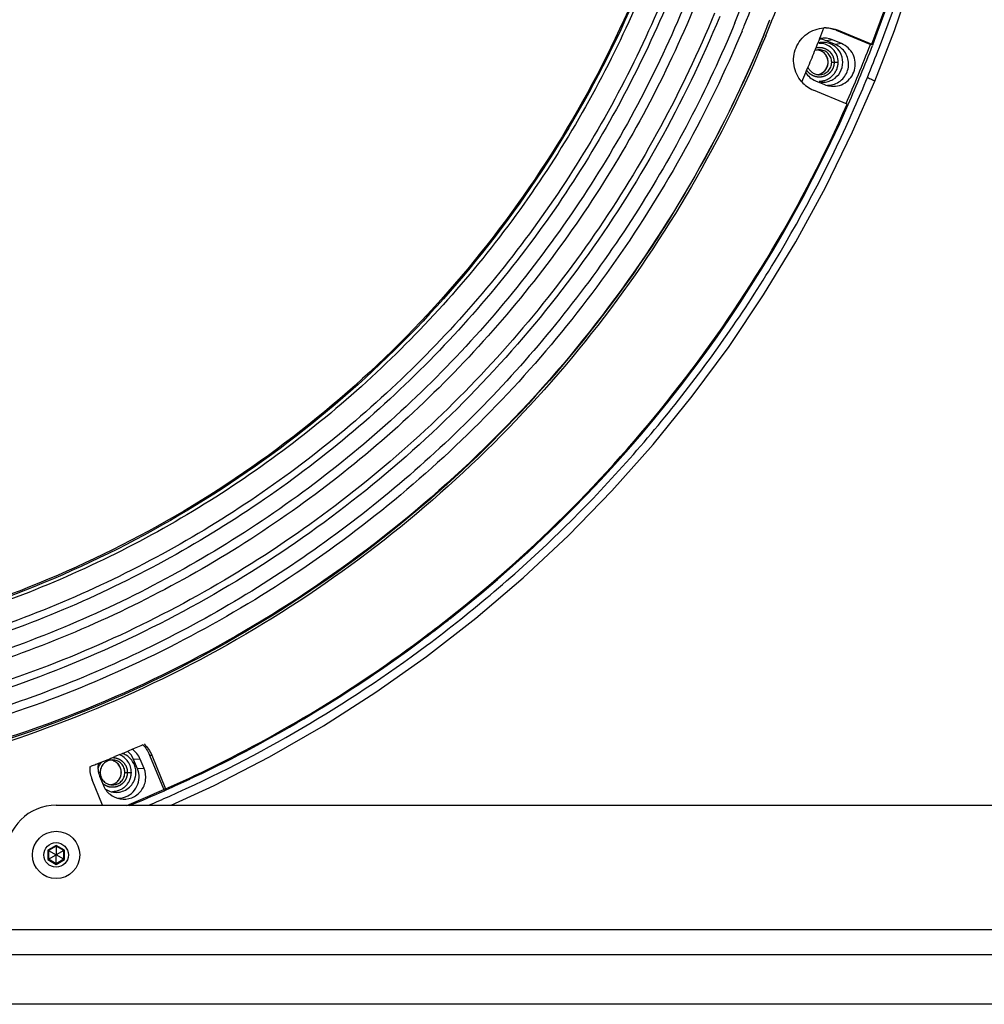
# Model space of a CAD drawing. Units: millimetres. Extents: x 33116 to 39947, y 20099 to 24929.
# Drawn here: x 35383 to 35576, y 21596 to 21794 of the extents above; entities that cross this region are included whole.
import ezdxf

# ---------------------------------------------------------------- set-up
doc = ezdxf.new("R2010")
doc.units = ezdxf.units.MM
doc.header["$LTSCALE"] = 20
doc.layers.get('0').update_dxf_attribs({"linetype": 'CONTINUOUS'})

msp = doc.modelspace()

# ---------------------------------------------------------------- linework, layer by layer
at = {"color": 7, "linetype": 'Continuous'}
for p, q in [((35532.186, 21790.955), (35533.36, 21793.856)), ((35546.626, 21791.728), (35553.39, 21788.911)), ((35547.044, 21791.728), (35553.808, 21788.911)), ((35532.113, 21790.772), (35532.19, 21790.958)), ((35546.5, 21788.866), (35544.662, 21789.631)), ((35547.722, 21789.043), (35545.885, 21789.809)), ((35547.722, 21789.043), (35546.5, 21788.866)), ((35553.39, 21788.911), (35553.808, 21788.911)), ((35554.003, 21788.835), (35553.949, 21788.695)), ((35542.504, 21781.601), (35544.341, 21780.836)), ((35548.86, 21776.9), (35542.097, 21779.717)), ((35468.667, 21673.479), (35469.001, 21673.742)), ((35469.109, 21673.559), (35468.772, 21673.295)), ((35463.148, 21669.259), (35463.414, 21669.457)), ((35463.55, 21669.296), (35463.286, 21669.099)), ((35402.428, 21646.099), (35401.912, 21645.884)), ((35402.93, 21646.309), (35402.428, 21646.099)), ((35407.77, 21643.512), (35407.009, 21645.359)), ((35408.882, 21646.189), (35411.684, 21639.388)), ((35409.3, 21646.189), (35412.102, 21639.388)), ((35406.444, 21643.438), (35405.683, 21645.286)), ((35407.77, 21643.512), (35406.444, 21643.438)), ((35398.846, 21641.96), (35399.607, 21640.112)), ((35416.872, 21641.568), (35417.047, 21641.651)), ((35417.128, 21641.456), (35416.946, 21641.371)), ((35417.047, 21641.651), (35417.261, 21641.751)), ((35417.342, 21641.557), (35417.128, 21641.456)), ((35417.261, 21641.751), (35417.562, 21641.893)), ((35417.644, 21641.699), (35417.342, 21641.557)), ((35417.562, 21641.893), (35417.775, 21641.994)), ((35417.857, 21641.8), (35417.644, 21641.699)), ((35399.444, 21636.146), (35397.356, 21641.215)), ((35411.684, 21639.388), (35412.102, 21639.388)), ((35411.903, 21639.332), (35411.742, 21639.26)), ((35412.189, 21639.197), (35411.841, 21639.042)), ((35390.126, 21636.146), (36080.126, 21636.146)), ((35390.126, 21627.924), (35388.586, 21627.035)), ((35390.126, 21628.056), (35390.126, 21627.924)), ((35391.666, 21627.035), (35390.126, 21627.924)), ((35390.126, 21627.924), (35390.126, 21626.175)), ((35388.472, 21627.101), (35388.586, 21627.035)), ((35388.586, 21627.035), (35390.101, 21626.16)), ((35388.586, 21627.035), (35388.586, 21625.257)), ((35388.586, 21625.257), (35390.101, 21626.132)), ((35390.126, 21626.175), (35390.101, 21626.16)), ((35390.101, 21626.16), (35390.101, 21626.132)), ((35390.101, 21626.132), (35390.126, 21626.117)), ((35390.151, 21626.16), (35390.126, 21626.175)), ((35390.126, 21626.117), (35390.151, 21626.132)), ((35390.126, 21624.368), (35390.126, 21626.117)), ((35391.666, 21627.035), (35390.151, 21626.16)), ((35390.151, 21626.132), (35390.151, 21626.16)), ((35391.666, 21625.257), (35390.151, 21626.132)), ((35391.78, 21627.101), (35391.666, 21627.035)), ((35391.666, 21625.257), (35391.666, 21627.035)), ((35388.472, 21625.191), (35388.586, 21625.257)), ((35390.126, 21624.368), (35388.586, 21625.257)), ((35391.666, 21625.257), (35390.126, 21624.368)), ((35390.126, 21624.236), (35390.126, 21624.368)), ((35391.78, 21625.191), (35391.666, 21625.257)), ((34985.126, 21611.146), (36485.126, 21611.146)), ((36475.126, 21596.146), (34995.126, 21596.146))]:
    msp.add_line(p, q, dxfattribs=at)
at = {"color": 9, "linetype": 'Continuous'}
for p, q in [((35533.693, 21793.519), (35533.763, 21793.696)), ((35546.626, 21791.728), (35547.044, 21791.728)), ((35532.186, 21790.955), (35532.083, 21790.704)), ((35532.509, 21790.593), (35532.595, 21790.802)), ((35545.885, 21789.809), (35544.662, 21789.631)), ((35545.75, 21785.309), (35547.043, 21785.309)), ((35407.009, 21645.359), (35405.683, 21645.286)), ((35408.882, 21646.189), (35409.3, 21646.189)), ((35398.953, 21642.704), (35398.624, 21642.704)), ((35403.926, 21642.704), (35405.219, 21642.704)), ((35390.126, 21628.056), (35388.472, 21627.101)), ((35391.78, 21627.101), (35390.126, 21628.056)), ((35388.472, 21627.101), (35388.472, 21625.191)), ((35391.78, 21625.191), (35391.78, 21627.101)), ((35388.472, 21625.191), (35390.126, 21624.236)), ((35390.126, 21624.236), (35391.78, 21625.191)), ((34985.126, 21606.146), (36485.126, 21606.146))]:
    msp.add_line(p, q, dxfattribs=at)
at = {"color": 7, "linetype": 'Continuous'}
for points in [[(35554.394, 21781.504), (35558.345, 21791.658), (35562.319, 21803.318), (35565.769, 21815.157), (35568.689, 21827.153), (35571.069, 21839.281), (35572.904, 21851.514), (35574.187, 21863.827), (35574.326, 21866.193)], [(35413.229, 21636.146), (35421.843, 21640.107), (35432.935, 21645.839), (35443.752, 21652.076), (35454.272, 21658.803), (35464.471, 21666.005), (35474.328, 21673.666), (35483.822, 21681.77), (35492.932, 21690.297), (35501.64, 21699.229), (35509.928, 21708.546), (35517.778, 21718.227), (35525.175, 21728.25), (35532.103, 21738.595), (35538.551, 21749.235), (35544.505, 21760.147), (35549.952, 21771.31), (35554.394, 21781.504)]]:
    msp.add_lwpolyline(points, dxfattribs=at)
for radius in [4.75, 2.464]:
    msp.add_circle((35390.126, 21626.146), radius, dxfattribs=at)
for centre, radius, start, end in [((35300.718, 21886.118), 271.116, 338.98909, 355.95416), ((35300.739, 21886.113), 271.304, 338.98848, 355.93747), ((35301.122, 21885.928), 249.823, 337.65707, 338.33016), ((35300.789, 21886.003), 260.854, 338.43302, 338.92337), ((35544.571, 21785.786), 6.437, 92.02272, 93.51321), ((35544.571, 21785.796), 6.427, 89.97737, 92.02286), ((35544.14, 21785.741), 6.482, 67.45043, 85.40633), ((35300.98, 21885.927), 260.65, 337.61114, 338.43307), ((35543.264, 21785.336), 2.473, 89.99883, 111.07327), ((35543.999, 21785.328), 3.981, 90.05495, 105.08962), ((35543.263, 21785.343), 3.765, 53.15569, 89.9852), ((35543.994, 21785.359), 3.95, 82.47547, 89.98516), ((35543.99, 21785.324), 3.986, 74.90403, 82.47791), ((35543.247, 21785.321), 3.793, 43.17955, 53.16675), ((35543.231, 21785.31), 3.811, 359.97701, 43.13727), ((35301.089, 21885.818), 270.412, 337.61141, 338.9885), ((35301.514, 21885.814), 270.473, 337.61139, 338.95672), ((35301.021, 21885.911), 260.605, 336.79839, 337.611), ((35543.97, 21785.305), 4.003, 300.16008, 0.06219), ((35300.901, 21885.962), 260.735, 336.35989, 336.79842), ((35544.207, 21785.684), 4.424, 213.45749, 247.3634), ((35543.993, 21785.269), 3.961, 292.6345, 300.13148), ((35301.167, 21885.789), 270.328, 336.26915, 337.61079), ((35301.577, 21885.792), 270.406, 336.23361, 337.61077), ((35544.585, 21785.686), 6.467, 221.38149, 247.37028), ((35543.996, 21785.259), 3.95, 262.47547, 269.98516), ((35543.991, 21785.29), 3.981, 270.05495, 285.08962), ((35546.069, 21784.906), 4.421, 247.00242, 260.58431), ((35544.913, 21784.891), 4.215, 269.67287, 284.83667), ((35543.999, 21785.262), 3.952, 285.09357, 292.603), ((35302.036, 21885.486), 269.863, 308.25059, 336.25382), ((35302.759, 21884.704), 268.591, 306.73673, 308.1482), ((35302.858, 21884.571), 268.636, 306.73951, 308.14241), ((35303.067, 21884.273), 268.062, 295.33551, 306.66817), ((35303.006, 21884.374), 268.389, 295.33606, 306.66908), ((35302.953, 21883.853), 257.725, 293.29949, 293.92875), ((35302.919, 21883.931), 257.811, 292.20472, 292.58011), ((35302.933, 21883.9), 257.776, 292.82528, 293.2995), ((35402.17, 21642.742), 3.961, 59.88505, 72.61805), ((35403.398, 21643.702), 6.534, 178.47587, 202.37865), ((35302.923, 21883.923), 257.802, 291.37338, 291.55273), ((35302.92, 21883.93), 257.81, 291.55273, 291.79001), ((35302.918, 21883.936), 257.815, 291.79001, 292.20472), ((35402.135, 21642.705), 4.014, 22.40238, 37.37087), ((35402.131, 21642.708), 4.017, 15.03746, 22.33193), ((35402.101, 21642.698), 4.048, 0.07658, 15.06234), ((35402.101, 21642.709), 4.048, 344.93766, 359.92342), ((35303.35, 21883.682), 267.407, 293.9971, 295.12075), ((35303.156, 21884.113), 268.09, 293.99785, 295.11574), ((35402.182, 21642.686), 3.984, 236.9602, 254.82545), ((35402.175, 21642.684), 3.981, 254.91038, 269.94505), ((35402.549, 21641.757), 4.226, 268.19089, 285.05001), ((35302.803, 21883.966), 267.859, 292.26775, 293.99771), ((35303.223, 21883.961), 267.924, 292.30471, 293.91662), ((35390.126, 21626.146), 10, 90, 180)]:
    msp.add_arc(centre, radius, start, end, dxfattribs=at)
at = {"color": 9, "linetype": 'Continuous'}
for centre, radius, start, end in [((35300.572, 21886.141), 272.895, 338.99497, 355.85954), ((35300.647, 21886.096), 250.761, 338.37831, 343.21845), ((35301.839, 21885.893), 244.821, 337.34138, 337.61105), ((35301.083, 21885.928), 250.294, 337.66274, 338.33359), ((35303.58, 21885.059), 269.698, 337.59149, 338.98064), ((35542.552, 21785.285), 2.476, 278.29883, 280.30083), ((35542.552, 21785.284), 2.475, 280.30065, 283.39843), ((35303.697, 21884.804), 269.493, 336.24456, 337.63206), ((35303.078, 21884.243), 269.668, 294.00481, 306.74868), ((35400.728, 21642.68), 2.476, 278.29883, 280.30083), ((35400.728, 21642.679), 2.475, 280.30065, 283.39843), ((35303.198, 21884.005), 269.402, 293.05785, 294.00221)]:
    msp.add_arc(centre, radius, start, end, dxfattribs=at)
for points, knots in [([(35528.205, 21792.643), (35533.076, 21804.466), (35540.978, 21828.926), (35546.96, 21866.983), (35546.944, 21905.521), (35540.926, 21943.58), (35529.055, 21980.222), (35511.624, 22014.545), (35489.062, 22045.7), (35461.924, 22072.92), (35430.881, 22095.531), (35396.697, 22112.975), (35360.218, 22124.82), (35322.342, 22130.775), (35284.007, 22130.691), (35246.155, 22124.569), (35209.734, 22112.568), (35186.988, 22100.833), (35176.161, 22094.12)], [0, 0, 0, 0, 0.0626455, 0.1253149, 0.1879929, 0.2506624, 0.3133075, 0.3759146, 0.4384738, 0.5009798, 0.5634328, 0.6258379, 0.688205, 0.7505478, 0.8128824, 0.8752257, 0.9375937, 1, 1, 1, 1]), ([(35526.342, 21793.254), (35530.617, 21803.631), (35537.741, 21825.012), (35543.899, 21858.23), (35545.426, 21891.991), (35542.29, 21925.638), (35534.551, 21958.525), (35522.359, 21990.018), (35505.947, 22019.512), (35485.632, 22046.438), (35461.805, 22070.277), (35434.923, 22090.569), (35405.506, 22106.924), (35374.118, 22119.027), (35341.367, 22126.642), (35307.88, 22129.624), (35274.311, 22127.917), (35252.292, 22123.669), (35241.498, 22120.794)], [0, 0, 0, 0, 0.0626292, 0.1252806, 0.1879432, 0.2506036, 0.3132488, 0.375867, 0.4384487, 0.5009868, 0.5634778, 0.6259218, 0.6883224, 0.7506866, 0.8130241, 0.8753468, 0.9376677, 1, 1, 1, 1]), ([(35518.328, 21796.756), (35515.42, 21789.698), (35508.912, 21775.86), (35497.175, 21756.169), (35483.571, 21737.726), (35463.151, 21715.067), (35433.62, 21690.684), (35399.902, 21672.566), (35371.251, 21662.26), (35341.745, 21654.825), (35303.699, 21651.052), (35258.084, 21655.573), (35214.215, 21668.955), (35173.79, 21690.688), (35138.365, 21719.924), (35114.129, 21749.631), (35098.497, 21775.862), (35085.487, 21803.517), (35074.388, 21840.29), (35070.651, 21878.528), (35072.145, 21909.076), (35075.495, 21931.788), (35081.042, 21954.057), (35086.173, 21968.475), (35089.081, 21975.536)], [0, 0, 0, 0, 0.0313283, 0.0626421, 0.0939408, 0.1252228, 0.1876613, 0.2500379, 0.281245, 0.3124428, 0.3747463, 0.4370497, 0.4993789, 0.5617554, 0.6241939, 0.6866993, 0.7180134, 0.7493415, 0.811956, 0.874596, 0.9059549, 0.9373108, 0.9686598, 1, 1, 1, 1]), ([(35516.465, 21797.367), (35513.577, 21790.358), (35507.113, 21776.614), (35495.456, 21757.057), (35481.946, 21738.741), (35461.665, 21716.237), (35432.336, 21692.02), (35398.848, 21674.025), (35370.393, 21663.79), (35341.088, 21656.406), (35303.303, 21652.659), (35257.999, 21657.149), (35214.43, 21670.44), (35174.282, 21692.024), (35139.099, 21721.06), (35115.028, 21750.564), (35099.504, 21776.616), (35086.582, 21804.082), (35075.559, 21840.604), (35071.847, 21878.58), (35073.331, 21908.919), (35076.659, 21931.476), (35082.168, 21953.593), (35087.263, 21967.912), (35090.152, 21974.925)], [0, 0, 0, 0, 0.0313283, 0.0626421, 0.0939408, 0.1252228, 0.1876613, 0.2500379, 0.281245, 0.3124428, 0.3747463, 0.4370497, 0.4993789, 0.5617554, 0.6241939, 0.6866993, 0.7180134, 0.7493415, 0.811956, 0.874596, 0.9059549, 0.9373108, 0.9686598, 1, 1, 1, 1]), ([(35513.416, 21798.637), (35510.57, 21791.727), (35504.199, 21778.181), (35492.708, 21758.904), (35479.391, 21740.849), (35459.4, 21718.667), (35430.491, 21694.796), (35397.482, 21677.059), (35369.434, 21666.97), (35340.548, 21659.691), (35303.303, 21655.998), (35258.647, 21660.424), (35215.702, 21673.525), (35176.127, 21694.8), (35141.447, 21723.421), (35117.721, 21752.503), (35102.418, 21778.182), (35089.681, 21805.256), (35078.816, 21841.255), (35075.157, 21878.688), (35076.62, 21908.593), (35079.9, 21930.828), (35085.33, 21952.628), (35090.353, 21966.743), (35093.2, 21973.655)], [0, 0, 0, 0, 0.0313283, 0.0626421, 0.0939408, 0.1252228, 0.1876613, 0.2500379, 0.281245, 0.3124428, 0.3747463, 0.4370497, 0.4993789, 0.5617554, 0.6241939, 0.6866993, 0.7180134, 0.7493415, 0.811956, 0.874596, 0.9059549, 0.9373108, 0.9686598, 1, 1, 1, 1]), ([(35512.346, 21799.248), (35509.519, 21792.387), (35503.192, 21778.934), (35491.782, 21759.792), (35478.558, 21741.863), (35458.707, 21719.836), (35429.999, 21696.132), (35397.22, 21678.519), (35369.368, 21668.501), (35340.684, 21661.272), (35303.7, 21657.605), (35259.355, 21662), (35216.709, 21675.009), (35177.411, 21696.136), (35142.973, 21724.557), (35119.413, 21753.436), (35104.217, 21778.936), (35091.569, 21805.82), (35080.78, 21841.568), (35077.147, 21878.74), (35078.599, 21908.437), (35081.856, 21930.516), (35087.248, 21952.164), (35092.236, 21966.18), (35095.063, 21973.044)], [0, 0, 0, 0, 0.0313283, 0.0626421, 0.0939408, 0.1252228, 0.1876613, 0.2500379, 0.281245, 0.3124428, 0.3747463, 0.4370497, 0.4993789, 0.5617554, 0.6241939, 0.6866993, 0.7180134, 0.7493415, 0.811956, 0.874596, 0.9059549, 0.9373108, 0.9686598, 1, 1, 1, 1]), ([(35508.275, 21800.924), (35502.739, 21787.485), (35492.419, 21768.068), (35475.139, 21744.647), (35455.669, 21723.041), (35427.516, 21699.796), (35395.369, 21682.522), (35368.054, 21672.697), (35339.923, 21665.609), (35303.652, 21662.011), (35260.162, 21666.322), (35218.339, 21679.08), (35179.798, 21699.8), (35146.025, 21727.673), (35122.919, 21755.995), (35108.016, 21781.003), (35095.612, 21807.369), (35085.031, 21842.429), (35081.467, 21878.882), (35082.893, 21908.009), (35087.142, 21936.845), (35093.498, 21957.92), (35099.038, 21971.368)], [0, 0, 0, 0, 0.0625765, 0.0938799, 0.1251666, 0.1876144, 0.2500003, 0.2812122, 0.3124147, 0.3747274, 0.4370402, 0.4993787, 0.5617646, 0.6242124, 0.6867272, 0.718046, 0.7493788, 0.8120026, 0.874652, 0.9060157, 0.9373762, 1, 1, 1, 1]), ([(35522.223, 21795.134), (35515.817, 21779.584), (35499.66, 21749.764), (35466.604, 21711.243), (35426.185, 21680.587), (35380.237, 21659.211), (35330.833, 21648.075), (35280.197, 21647.688), (35230.644, 21658.053), (35199.773, 21671.849), (35185.283, 21680.276)], [0, 0, 0, 0, 0.1253462, 0.2505571, 0.3756229, 0.5005604, 0.6254095, 0.7502256, 0.8750704, 1, 1, 1, 1]), ([(35523.294, 21794.523), (35519.707, 21785.816), (35511.502, 21768.812), (35496.293, 21744.951), (35478.389, 21723.055), (35458.043, 21703.436), (35435.538, 21686.365), (35411.187, 21672.08), (35385.334, 21660.784), (35367.322, 21655.346), (35358.198, 21653.172)], [0, 0, 0, 0, 0.1252609, 0.2504498, 0.3755636, 0.5005964, 0.6255492, 0.7504272, 0.8752398, 1, 1, 1, 1]), ([(35526.342, 21793.254), (35520.82, 21779.849), (35507.349, 21753.98), (35480.59, 21719.462), (35448.118, 21690.293), (35410.985, 21667.429), (35370.385, 21651.602), (35327.621, 21643.325), (35284.088, 21642.862), (35255.449, 21647.782), (35241.498, 21651.498)], [0, 0, 0, 0, 0.1253403, 0.250569, 0.3756751, 0.5006635, 0.625554, 0.7503792, 0.8751799, 1, 1, 1, 1]), ([(35532.509, 21790.593), (35528.234, 21780.214), (35518.275, 21760.012), (35499.419, 21732.021), (35476.981, 21706.832), (35451.374, 21684.913), (35423.062, 21666.661), (35392.562, 21652.411), (35360.431, 21642.421), (35327.254, 21636.876), (35293.636, 21635.874), (35260.19, 21639.437), (35227.527, 21647.497), (35196.242, 21659.908), (35166.906, 21676.443), (35140.052, 21696.802), (35116.174, 21720.606), (35102.524, 21738.494), (35096.336, 21747.847)], [0, 0, 0, 0, 0.0626695, 0.1252978, 0.1878816, 0.2504192, 0.3129125, 0.3753666, 0.4377897, 0.5001919, 0.5625852, 0.624982, 0.6873945, 0.7498339, 0.8123092, 0.8748269, 0.9373905, 1, 1, 1, 1]), ([(35532.083, 21790.704), (35527.812, 21780.369), (35517.868, 21760.254), (35499.053, 21732.388), (35476.672, 21707.319), (35451.136, 21685.51), (35422.911, 21667.359), (35392.51, 21653.196), (35360.488, 21643.28), (35327.429, 21637.793), (35293.936, 21636.833), (35260.62, 21640.42), (35228.089, 21648.487), (35196.936, 21660.888), (35167.728, 21677.394), (35140.999, 21697.708), (35117.238, 21721.451), (35103.66, 21739.287), (35097.506, 21748.612)], [0, 0, 0, 0, 0.0626694, 0.1252973, 0.1878808, 0.250418, 0.312911, 0.3753648, 0.4377877, 0.5001898, 0.5625831, 0.62498, 0.6873927, 0.7498323, 0.812308, 0.8748261, 0.9373901, 1, 1, 1, 1]), ([(35527.764, 21791.578), (35521.016, 21775.415), (35503.994, 21744.456), (35469.197, 21704.645), (35426.713, 21673.224), (35378.522, 21651.68), (35326.858, 21641.009), (35274.114, 21641.712), (35222.765, 21653.741), (35190.999, 21668.972), (35176.161, 21678.172)], [0, 0, 0, 0, 0.1253446, 0.2505503, 0.3756092, 0.5005401, 0.6253852, 0.7502026, 0.8750553, 1, 1, 1, 1]), ([(35545.039, 21785.309), (35545.039, 21785.605), (35544.933, 21786.201), (35544.473, 21786.979), (35543.773, 21787.549), (35543.201, 21787.741), (35542.91, 21787.783)], [0, 0, 0, 0, 0.2505718, 0.5008327, 0.7506186, 1, 1, 1, 1]), ([(35543.126, 21782.876), (35543.395, 21782.94), (35543.915, 21783.161), (35544.54, 21783.73), (35544.946, 21784.473), (35545.039, 21785.031), (35545.039, 21785.309)], [0, 0, 0, 0, 0.2494046, 0.499218, 0.7494699, 1, 1, 1, 1]), ([(35552.913, 21782.248), (35553.184, 21782.135), (35553.601, 21781.96), (35554.107, 21781.715), (35554.308, 21781.605), (35554.402, 21781.524), (35554.394, 21781.504)], [0, 0, 0, 0, 0.5260047, 0.8326054, 0.9607242, 1, 1, 1, 1]), ([(35464.423, 21668.166), (35473.729, 21675.115), (35491.471, 21690.237), (35514.942, 21716.146), (35534.907, 21744.874), (35545.669, 21765.59), (35550.357, 21776.243)], [0, 0, 0, 0, 0.2497364, 0.4996498, 0.7497279, 1, 1, 1, 1]), ([(35403.215, 21642.704), (35403.215, 21642.999), (35403.109, 21643.596), (35402.65, 21644.374), (35401.949, 21644.943), (35401.377, 21645.135), (35401.086, 21645.178)], [0, 0, 0, 0, 0.2505718, 0.5008327, 0.7506186, 1, 1, 1, 1]), ([(35401.302, 21640.271), (35401.571, 21640.335), (35402.091, 21640.556), (35402.716, 21641.125), (35403.122, 21641.867), (35403.215, 21642.426), (35403.215, 21642.704)], [0, 0, 0, 0, 0.2494046, 0.499218, 0.7494699, 1, 1, 1, 1])]:
    msp.add_open_spline(points, degree=3, knots=knots, dxfattribs=at)
at = {"color": 7, "linetype": 'Continuous'}
for points, knots in [([(35507.291, 21801.263), (35503.152, 21791.216), (35493.388, 21771.705), (35474.636, 21744.932), (35452.176, 21721.209), (35426.498, 21701.056), (35398.155, 21684.91), (35367.761, 21673.12), (35335.981, 21665.942), (35314.306, 21664.335), (35303.487, 21664.335)], [0, 0, 0, 0, 0.1253092, 0.2505277, 0.3756481, 0.5006683, 0.6255952, 0.750444, 0.8752367, 1, 1, 1, 1]), ([(35507.486, 21801.13), (35503.368, 21791.132), (35493.662, 21771.715), (35475.042, 21745.049), (35452.752, 21721.391), (35427.269, 21701.253), (35399.138, 21685.065), (35368.958, 21673.173), (35337.383, 21665.833), (35315.829, 21664.077), (35305.064, 21663.994)], [0, 0, 0, 0, 0.1253079, 0.2505257, 0.3756462, 0.500667, 0.6255949, 0.7504445, 0.8752375, 1, 1, 1, 1]), ([(35539.733, 21781.411), (35539.334, 21781.863), (35538.661, 21782.885), (35538.112, 21784.632), (35538.063, 21786.464), (35538.519, 21788.239), (35539.443, 21789.82), (35540.766, 21791.083), (35542.383, 21791.929), (35543.578, 21792.174), (35544.177, 21792.21)], [0, 0, 0, 0, 0.1250238, 0.250228, 0.3754893, 0.5007103, 0.6257978, 0.7506991, 0.8754259, 1, 1, 1, 1]), ([(35532.113, 21790.772), (35527.846, 21780.412), (35517.905, 21760.248), (35499.084, 21732.308), (35476.687, 21707.166), (35451.127, 21685.288), (35422.867, 21667.07), (35392.424, 21652.847), (35360.351, 21642.876), (35327.235, 21637.342), (35293.679, 21636.343), (35260.296, 21639.9), (35227.693, 21647.946), (35196.466, 21660.336), (35167.185, 21676.842), (35140.382, 21697.164), (35116.55, 21720.926), (35102.925, 21738.782), (35096.749, 21748.117)], [0, 0, 0, 0, 0.0626695, 0.1252978, 0.1878816, 0.2504192, 0.3129125, 0.3753666, 0.4377896, 0.5001919, 0.5625851, 0.6249819, 0.6873945, 0.7498339, 0.8123092, 0.8748269, 0.9373905, 1, 1, 1, 1]), ([(35545.025, 21785.309), (35545.025, 21785.606), (35544.919, 21786.204), (35544.46, 21786.983), (35543.763, 21787.55), (35543.195, 21787.741), (35542.906, 21787.783)], [0, 0, 0, 0, 0.2522608, 0.5032899, 0.7524437, 1, 1, 1, 1]), ([(35545.75, 21785.309), (35545.75, 21785.634), (35545.621, 21786.291), (35545.068, 21787.122), (35544.242, 21787.679), (35543.587, 21787.809), (35543.264, 21787.809)], [0, 0, 0, 0, 0.2506333, 0.5008975, 0.750635, 1, 1, 1, 1]), ([(35545.345, 21780.544), (35545.873, 21780.456), (35546.971, 21780.476), (35548.49, 21781.096), (35549.691, 21782.219), (35550.412, 21783.698), (35550.562, 21785.339), (35550.12, 21786.925), (35549.144, 21788.248), (35548.218, 21788.841), (35547.722, 21789.043)], [0, 0, 0, 0, 0.1247524, 0.2494334, 0.3743756, 0.4995475, 0.6248511, 0.7501023, 0.8751944, 1, 1, 1, 1]), ([(35545.992, 21780.817), (35546.83, 21781.039), (35548.407, 21782.051), (35549.412, 21784.639), (35548.741, 21787.334), (35547.304, 21788.538), (35546.5, 21788.866)], [0, 0, 0, 0, 0.249517, 0.4998525, 0.7502549, 1, 1, 1, 1]), ([(35540.981, 21784.317), (35541.077, 21784.096), (35541.333, 21783.678), (35541.878, 21783.19), (35542.54, 21782.88), (35543.023, 21782.809), (35543.264, 21782.809)], [0, 0, 0, 0, 0.2505284, 0.500665, 0.7504406, 1, 1, 1, 1]), ([(35542.906, 21782.835), (35543.195, 21782.877), (35543.763, 21783.068), (35544.46, 21783.635), (35544.919, 21784.414), (35545.025, 21785.012), (35545.025, 21785.309)], [0, 0, 0, 0, 0.2475563, 0.4967101, 0.7477392, 1, 1, 1, 1]), ([(35543.264, 21782.809), (35543.587, 21782.809), (35544.242, 21782.939), (35545.068, 21783.496), (35545.621, 21784.327), (35545.75, 21784.984), (35545.75, 21785.309)], [0, 0, 0, 0, 0.249365, 0.4991025, 0.7493667, 1, 1, 1, 1]), ([(35543.264, 21781.509), (35543.511, 21781.509), (35544.006, 21781.558), (35544.719, 21781.776), (35545.377, 21782.129), (35545.953, 21782.605), (35546.426, 21783.184), (35546.778, 21783.846), (35546.994, 21784.563), (35547.043, 21785.061), (35547.043, 21785.309)], [0, 0, 0, 0, 0.1246631, 0.2493776, 0.3741869, 0.4991201, 0.6241868, 0.7493794, 0.8746597, 1, 1, 1, 1]), ([(35469.001, 21673.742), (35477.612, 21680.527), (35494.024, 21695.174), (35515.772, 21719.98), (35534.349, 21747.267), (35544.434, 21766.848), (35548.86, 21776.9)], [0, 0, 0, 0, 0.2497573, 0.499682, 0.7497636, 1, 1, 1, 1]), ([(35405.219, 21642.704), (35405.219, 21643.087), (35405.102, 21643.857), (35404.592, 21644.904), (35403.795, 21645.751), (35403.117, 21646.131), (35402.76, 21646.264)], [0, 0, 0, 0, 0.2504708, 0.5007, 0.7505484, 1, 1, 1, 1]), ([(35401.44, 21645.204), (35401.116, 21645.204), (35400.462, 21645.073), (35399.635, 21644.517), (35399.082, 21643.686), (35398.953, 21643.029), (35398.953, 21642.704)], [0, 0, 0, 0, 0.249365, 0.4991025, 0.7493667, 1, 1, 1, 1]), ([(35403.201, 21642.704), (35403.201, 21643.001), (35403.095, 21643.599), (35402.636, 21644.378), (35401.939, 21644.945), (35401.371, 21645.136), (35401.082, 21645.178)], [0, 0, 0, 0, 0.2522608, 0.5032899, 0.7524437, 1, 1, 1, 1]), ([(35403.926, 21642.704), (35403.926, 21643.029), (35403.797, 21643.686), (35403.244, 21644.517), (35402.418, 21645.073), (35401.763, 21645.204), (35401.44, 21645.204)], [0, 0, 0, 0, 0.2506333, 0.5008975, 0.750635, 1, 1, 1, 1]), ([(35402.97, 21637.4), (35403.737, 21637.27), (35405.375, 21637.433), (35407.338, 21638.897), (35408.295, 21641.155), (35408.073, 21642.791), (35407.77, 21643.512)], [0, 0, 0, 0, 0.2492627, 0.4989917, 0.7493587, 1, 1, 1, 1]), ([(35403.646, 21637.675), (35404.224, 21637.83), (35405.327, 21638.401), (35406.467, 21639.86), (35406.909, 21641.661), (35406.677, 21642.884), (35406.444, 21643.438)], [0, 0, 0, 0, 0.2493453, 0.4992599, 0.7495836, 1, 1, 1, 1]), ([(35398.953, 21642.704), (35398.953, 21642.379), (35399.082, 21641.722), (35399.635, 21640.891), (35400.462, 21640.334), (35401.116, 21640.204), (35401.44, 21640.204)], [0, 0, 0, 0, 0.2506333, 0.5008975, 0.750635, 1, 1, 1, 1]), ([(35401.082, 21640.229), (35401.371, 21640.272), (35401.939, 21640.462), (35402.636, 21641.03), (35403.095, 21641.809), (35403.201, 21642.407), (35403.201, 21642.704)], [0, 0, 0, 0, 0.2475563, 0.4967101, 0.7477392, 1, 1, 1, 1]), ([(35401.44, 21640.204), (35401.763, 21640.204), (35402.418, 21640.334), (35403.244, 21640.891), (35403.797, 21641.722), (35403.926, 21642.379), (35403.926, 21642.704)], [0, 0, 0, 0, 0.249365, 0.4991025, 0.7493667, 1, 1, 1, 1]), ([(35401.44, 21638.904), (35401.687, 21638.904), (35402.182, 21638.953), (35402.895, 21639.171), (35403.553, 21639.524), (35404.129, 21640), (35404.602, 21640.579), (35404.954, 21641.241), (35405.17, 21641.958), (35405.219, 21642.455), (35405.219, 21642.704)], [0, 0, 0, 0, 0.1246631, 0.2493776, 0.3741869, 0.4991201, 0.6241868, 0.7493794, 0.8746597, 1, 1, 1, 1]), ([(35402.171, 21638.704), (35403.022, 21638.704), (35404.775, 21639.289), (35405.789, 21640.833), (35406.01, 21641.657)], [0, 0, 0, 0, 0.4991318, 1, 1, 1, 1]), ([(35399.607, 21640.112), (35399.886, 21639.421), (35400.81, 21638.161), (35402.237, 21637.524), (35402.97, 21637.4)], [0, 0, 0, 0, 0.5007523, 1, 1, 1, 1])]:
    msp.add_open_spline(points, degree=3, knots=knots, dxfattribs=at)
for points in [[(35544.574, 21792.222), (35545.413, 21792.222), (35546.269, 21792.051), (35547.044, 21791.728)], [(35544.662, 21789.631), (35544.227, 21789.813), (35543.754, 21789.921), (35543.283, 21789.948)], [(35545.885, 21789.809), (35545.135, 21790.121), (35544.264, 21790.221), (35543.462, 21790.085)], [(35546.419, 21788.48), (35546.009, 21788.797), (35545.528, 21789.037), (35545.028, 21789.172)], [(35547.442, 21787.306), (35547.184, 21787.757), (35546.83, 21788.163), (35546.419, 21788.48)], [(35547.973, 21785.309), (35547.973, 21785.998), (35547.785, 21786.709), (35547.442, 21787.306)], [(35407.009, 21645.359), (35406.678, 21646.163), (35406.078, 21646.893), (35405.353, 21647.372)], [(35407.489, 21648.29), (35408.081, 21647.693), (35408.562, 21646.966), (35408.882, 21646.189)], [(35407.776, 21648.419), (35408.428, 21647.798), (35408.957, 21647.022), (35409.3, 21646.189)], [(35405.325, 21645.141), (35405.011, 21645.553), (35404.606, 21645.909), (35404.158, 21646.169)], [(35405.683, 21645.286), (35405.415, 21645.935), (35404.97, 21646.533), (35404.423, 21646.974)], [(35398.602, 21644.562), (35398.426, 21643.709), (35398.514, 21642.765), (35398.846, 21641.96)]]:
    msp.add_open_spline(points, degree=3, dxfattribs=at)
at = {"color": 2, "linetype": 'Continuous'}
for points, knots in [([(35542.609, 21788.236), (35542.664, 21788.243), (35542.747, 21788.253), (35542.857, 21788.266), (35542.94, 21788.277), (35543.009, 21788.285), (35543.064, 21788.292), (35543.098, 21788.296), (35543.126, 21788.299), (35543.147, 21788.302), (35543.164, 21788.304), (35543.178, 21788.306), (35543.188, 21788.307), (35543.197, 21788.308), (35543.204, 21788.308), (35543.214, 21788.307), (35543.237, 21788.305), (35543.271, 21788.302), (35543.313, 21788.299), (35543.368, 21788.295), (35543.437, 21788.29), (35543.52, 21788.283), (35543.59, 21788.278), (35543.645, 21788.273), (35543.687, 21788.27), (35543.721, 21788.267), (35543.749, 21788.265), (35543.766, 21788.264), (35543.78, 21788.263), (35543.79, 21788.262), (35543.8, 21788.259), (35543.814, 21788.255), (35543.831, 21788.25), (35543.857, 21788.243), (35543.891, 21788.233), (35543.944, 21788.218), (35544.011, 21788.199), (35544.091, 21788.176), (35544.158, 21788.157), (35544.211, 21788.142), (35544.251, 21788.13), (35544.285, 21788.121), (35544.312, 21788.113), (35544.328, 21788.108), (35544.342, 21788.104), (35544.35, 21788.102), (35544.357, 21788.1), (35544.363, 21788.097), (35544.374, 21788.092), (35544.389, 21788.084), (35544.414, 21788.071), (35544.445, 21788.055), (35544.494, 21788.029), (35544.556, 21787.997), (35544.63, 21787.959), (35544.692, 21787.927), (35544.741, 21787.902), (35544.778, 21787.882), (35544.815, 21787.863), (35544.846, 21787.847), (35544.868, 21787.836), (35544.879, 21787.83), (35544.885, 21787.827), (35544.89, 21787.823), (35544.897, 21787.818), (35544.908, 21787.809), (35544.922, 21787.798), (35544.938, 21787.785), (35544.96, 21787.767), (35544.997, 21787.737), (35545.052, 21787.693), (35545.117, 21787.641), (35545.182, 21787.589), (35545.236, 21787.545), (35545.274, 21787.515), (35545.296, 21787.497), (35545.312, 21787.484), (35545.326, 21787.473), (35545.337, 21787.464), (35545.343, 21787.459), (35545.349, 21787.455), (35545.353, 21787.449), (35545.361, 21787.44), (35545.377, 21787.421), (35545.399, 21787.394), (35545.426, 21787.362), (35545.452, 21787.33), (35545.488, 21787.287), (35545.533, 21787.234), (35545.586, 21787.17), (35545.631, 21787.116), (35545.667, 21787.073), (35545.689, 21787.046), (35545.707, 21787.025), (35545.718, 21787.012), (35545.726, 21787.002), (35545.73, 21786.997), (35545.733, 21786.991), (35545.737, 21786.983), (35545.744, 21786.971), (35545.752, 21786.955), (35545.766, 21786.931), (35545.782, 21786.9), (35545.802, 21786.863), (35545.829, 21786.814), (35545.862, 21786.753), (35545.902, 21786.679), (35545.935, 21786.618), (35545.962, 21786.569), (35545.978, 21786.538), (35545.991, 21786.514), (35546, 21786.499), (35546.006, 21786.486), (35546.012, 21786.477), (35546.015, 21786.467), (35546.019, 21786.454), (35546.024, 21786.437), (35546.032, 21786.411), (35546.043, 21786.377), (35546.055, 21786.337), (35546.071, 21786.284), (35546.092, 21786.217), (35546.116, 21786.137), (35546.137, 21786.07), (35546.153, 21786.017), (35546.166, 21785.977), (35546.176, 21785.943), (35546.183, 21785.922), (35546.186, 21785.912), (35546.188, 21785.905), (35546.188, 21785.896), (35546.19, 21785.886), (35546.191, 21785.872), (35546.193, 21785.854), (35546.195, 21785.833), (35546.198, 21785.805), (35546.201, 21785.77), (35546.207, 21785.715), (35546.214, 21785.645), (35546.222, 21785.561), (35546.233, 21785.449), (35546.242, 21785.365), (35546.247, 21785.309)], [0, 0, 0, 0, 0.03125, 0.046875, 0.0625, 0.078125, 0.0859375, 0.09375, 0.0976562, 0.1015625, 0.1054688, 0.1074219, 0.109375, 0.1113281, 0.1123047, 0.1132812, 0.1171875, 0.125, 0.1328125, 0.140625, 0.15625, 0.171875, 0.1875, 0.1953125, 0.203125, 0.2109375, 0.2148438, 0.21875, 0.2207031, 0.2226562, 0.2246094, 0.2265625, 0.2304688, 0.234375, 0.2421875, 0.25, 0.265625, 0.28125, 0.296875, 0.3046875, 0.3125, 0.3203125, 0.3242188, 0.328125, 0.3300781, 0.3320312, 0.3330078, 0.3339844, 0.3359375, 0.3398438, 0.34375, 0.3515625, 0.359375, 0.375, 0.390625, 0.40625, 0.4140625, 0.421875, 0.4296875, 0.4375, 0.4414062, 0.4433594, 0.4443359, 0.4453125, 0.4472656, 0.4492188, 0.453125, 0.4570312, 0.4609375, 0.46875, 0.484375, 0.5, 0.515625, 0.53125, 0.5390625, 0.5429688, 0.546875, 0.5507812, 0.5527344, 0.5546875, 0.5556641, 0.5566406, 0.5585938, 0.5625, 0.5703125, 0.578125, 0.5859375, 0.59375, 0.609375, 0.625, 0.640625, 0.6484375, 0.65625, 0.6601562, 0.6640625, 0.6660156, 0.6669922, 0.6679688, 0.6699219, 0.671875, 0.6757812, 0.6796875, 0.6875, 0.6953125, 0.703125, 0.71875, 0.734375, 0.75, 0.7578125, 0.765625, 0.7695312, 0.7734375, 0.7753906, 0.7773438, 0.7792969, 0.78125, 0.7851562, 0.7890625, 0.796875, 0.8046875, 0.8125, 0.828125, 0.84375, 0.859375, 0.8671875, 0.875, 0.8828125, 0.8867188, 0.8876953, 0.8886719, 0.890625, 0.8925781, 0.8945312, 0.8984375, 0.9023438, 0.90625, 0.9140625, 0.921875, 0.9375, 0.953125, 0.96875, 1, 1, 1, 1]), ([(35546.247, 21785.309), (35546.243, 21785.269), (35546.236, 21785.191), (35546.224, 21785.072), (35546.214, 21784.974), (35546.207, 21784.895), (35546.202, 21784.845), (35546.198, 21784.806), (35546.195, 21784.776), (35546.193, 21784.754), (35546.192, 21784.739), (35546.191, 21784.732), (35546.19, 21784.725), (35546.187, 21784.715), (35546.183, 21784.703), (35546.177, 21784.684), (35546.17, 21784.659), (35546.161, 21784.63), (35546.15, 21784.592), (35546.135, 21784.544), (35546.118, 21784.486), (35546.1, 21784.428), (35546.083, 21784.37), (35546.065, 21784.312), (35546.051, 21784.264), (35546.039, 21784.225), (35546.032, 21784.201), (35546.026, 21784.182), (35546.021, 21784.167), (35546.018, 21784.155), (35546.013, 21784.146), (35546.008, 21784.137), (35546.002, 21784.126), (35545.993, 21784.109), (35545.981, 21784.086), (35545.966, 21784.06), (35545.947, 21784.024), (35545.924, 21783.98), (35545.886, 21783.909), (35545.848, 21783.838), (35545.81, 21783.767), (35545.786, 21783.722), (35545.767, 21783.687), (35545.755, 21783.665), (35545.747, 21783.649), (35545.742, 21783.64), (35545.737, 21783.631), (35545.729, 21783.622), (35545.716, 21783.606), (35545.7, 21783.587), (35545.674, 21783.556), (35545.642, 21783.517), (35545.604, 21783.47), (35545.553, 21783.408), (35545.501, 21783.346), (35545.457, 21783.292), (35545.431, 21783.261), (35545.412, 21783.237), (35545.392, 21783.214), (35545.377, 21783.195), (35545.365, 21783.181), (35545.359, 21783.173), (35545.351, 21783.167), (35545.341, 21783.159), (35545.326, 21783.146), (35545.306, 21783.13), (35545.275, 21783.105), (35545.236, 21783.073), (35545.189, 21783.035), (35545.127, 21782.985), (35545.064, 21782.934), (35545.01, 21782.89), (35544.978, 21782.864), (35544.955, 21782.845), (35544.935, 21782.83), (35544.92, 21782.817), (35544.91, 21782.809), (35544.902, 21782.803), (35544.896, 21782.798), (35544.89, 21782.795), (35544.881, 21782.79), (35544.87, 21782.784), (35544.843, 21782.77), (35544.803, 21782.749), (35544.749, 21782.721), (35544.696, 21782.693), (35544.625, 21782.656), (35544.554, 21782.619), (35544.491, 21782.586), (35544.456, 21782.568), (35544.429, 21782.554), (35544.407, 21782.542), (35544.391, 21782.534), (35544.382, 21782.529), (35544.377, 21782.526), (35544.372, 21782.524), (35544.368, 21782.522), (35544.359, 21782.52), (35544.342, 21782.515), (35544.318, 21782.508), (35544.289, 21782.5), (35544.251, 21782.488), (35544.203, 21782.474), (35544.145, 21782.458), (35544.087, 21782.441), (35544.029, 21782.424), (35543.971, 21782.407), (35543.923, 21782.393), (35543.884, 21782.382), (35543.856, 21782.374), (35543.831, 21782.367), (35543.815, 21782.362), (35543.806, 21782.359), (35543.801, 21782.358), (35543.796, 21782.358), (35543.79, 21782.357), (35543.78, 21782.356), (35543.763, 21782.355), (35543.738, 21782.353), (35543.708, 21782.35), (35543.668, 21782.347), (35543.598, 21782.341), (35543.518, 21782.335), (35543.438, 21782.328), (35543.378, 21782.323), (35543.318, 21782.318), (35543.273, 21782.314), (35543.243, 21782.312), (35543.23, 21782.311), (35543.22, 21782.31), (35543.213, 21782.309), (35543.205, 21782.31), (35543.195, 21782.311), (35543.183, 21782.313), (35543.163, 21782.315), (35543.138, 21782.318), (35543.108, 21782.322), (35543.068, 21782.326), (35542.998, 21782.335), (35542.919, 21782.344), (35542.839, 21782.353), (35542.779, 21782.36), (35542.729, 21782.366), (35542.69, 21782.371), (35542.665, 21782.374), (35542.645, 21782.376), (35542.632, 21782.378), (35542.622, 21782.379), (35542.613, 21782.382), (35542.596, 21782.388), (35542.572, 21782.396), (35542.544, 21782.405), (35542.515, 21782.414), (35542.477, 21782.427), (35542.41, 21782.449), (35542.334, 21782.474), (35542.258, 21782.499), (35542.2, 21782.518), (35542.153, 21782.533), (35542.115, 21782.546), (35542.091, 21782.554), (35542.072, 21782.56), (35542.06, 21782.564), (35542.051, 21782.569), (35542.042, 21782.574), (35542.027, 21782.583), (35542.005, 21782.595), (35541.97, 21782.615), (35541.927, 21782.64), (35541.857, 21782.679), (35541.787, 21782.719), (35541.717, 21782.759), (35541.673, 21782.784), (35541.638, 21782.804), (35541.612, 21782.819), (35541.59, 21782.831), (35541.573, 21782.841), (35541.562, 21782.847), (35541.553, 21782.852), (35541.544, 21782.857), (35541.535, 21782.865), (35541.524, 21782.875), (35541.508, 21782.888), (35541.49, 21782.905), (35541.459, 21782.931), (35541.421, 21782.964), (35541.376, 21783.004), (35541.33, 21783.043), (35541.285, 21783.083), (35541.239, 21783.123), (35541.201, 21783.156), (35541.171, 21783.182), (35541.148, 21783.202), (35541.129, 21783.218), (35541.114, 21783.232), (35541.105, 21783.24), (35541.097, 21783.246), (35541.092, 21783.252), (35541.088, 21783.258), (35541.078, 21783.271), (35541.064, 21783.289), (35541.046, 21783.313), (35541.021, 21783.346), (35540.99, 21783.386), (35540.94, 21783.451), (35540.878, 21783.532), (35540.803, 21783.629), (35540.754, 21783.694), (35540.729, 21783.727)], [0, 0, 0, 0, 0.015625, 0.03125, 0.046875, 0.0546875, 0.0625, 0.0664062, 0.0703125, 0.0742188, 0.0751953, 0.0761719, 0.0771484, 0.078125, 0.0800781, 0.0820312, 0.0859375, 0.0898438, 0.09375, 0.1015625, 0.109375, 0.1171875, 0.125, 0.1328125, 0.140625, 0.1445312, 0.1484375, 0.1503906, 0.1523438, 0.1542969, 0.1552734, 0.15625, 0.1582031, 0.1601562, 0.1640625, 0.1679688, 0.171875, 0.1796875, 0.1875, 0.203125, 0.2109375, 0.21875, 0.2226562, 0.2265625, 0.2285156, 0.2294922, 0.2304688, 0.2324219, 0.234375, 0.2382812, 0.2421875, 0.25, 0.2578125, 0.265625, 0.28125, 0.2890625, 0.2929688, 0.296875, 0.3007812, 0.3046875, 0.3066406, 0.3076172, 0.3085938, 0.3105469, 0.3125, 0.3164062, 0.3203125, 0.328125, 0.3359375, 0.34375, 0.359375, 0.3671875, 0.3710938, 0.375, 0.3789062, 0.3808594, 0.3828125, 0.3837891, 0.3847656, 0.3857422, 0.3867188, 0.3886719, 0.390625, 0.3984375, 0.40625, 0.4140625, 0.421875, 0.4375, 0.4453125, 0.4492188, 0.453125, 0.4570312, 0.4589844, 0.4599609, 0.4609375, 0.4614258, 0.4619141, 0.4628906, 0.4648438, 0.46875, 0.4726562, 0.4765625, 0.484375, 0.4921875, 0.5, 0.5078125, 0.515625, 0.5234375, 0.5273438, 0.53125, 0.5351562, 0.5371094, 0.5380859, 0.5385742, 0.5390625, 0.5400391, 0.5410156, 0.5429688, 0.546875, 0.5507812, 0.5546875, 0.5625, 0.578125, 0.5859375, 0.59375, 0.6015625, 0.609375, 0.6113281, 0.6132812, 0.6142578, 0.6152344, 0.6162109, 0.6171875, 0.6191406, 0.6210938, 0.625, 0.6289062, 0.6328125, 0.640625, 0.65625, 0.6640625, 0.671875, 0.6796875, 0.6835938, 0.6875, 0.6894531, 0.6914062, 0.6923828, 0.6933594, 0.6953125, 0.6992188, 0.703125, 0.7070312, 0.7109375, 0.71875, 0.734375, 0.7421875, 0.75, 0.7578125, 0.7617188, 0.765625, 0.7675781, 0.7695312, 0.7705078, 0.7714844, 0.7734375, 0.7773438, 0.78125, 0.7890625, 0.796875, 0.8125, 0.8203125, 0.828125, 0.8320312, 0.8359375, 0.8398438, 0.8417969, 0.84375, 0.8447266, 0.8457031, 0.8476562, 0.8496094, 0.8515625, 0.8554688, 0.859375, 0.8671875, 0.875, 0.8828125, 0.890625, 0.8984375, 0.90625, 0.9101562, 0.9140625, 0.9179688, 0.9199219, 0.921875, 0.9228516, 0.9238281, 0.9248047, 0.9257812, 0.9296875, 0.9335938, 0.9375, 0.9453125, 0.953125, 0.96875, 0.984375, 1, 1, 1, 1]), ([(35401.44, 21645.704), (35401.488, 21645.698), (35401.584, 21645.687), (35401.705, 21645.674), (35401.801, 21645.663), (35401.873, 21645.655), (35401.934, 21645.648), (35401.982, 21645.643), (35402.018, 21645.639), (35402.048, 21645.635), (35402.072, 21645.632), (35402.086, 21645.631), (35402.095, 21645.63), (35402.101, 21645.629), (35402.108, 21645.627), (35402.117, 21645.624), (35402.134, 21645.618), (35402.171, 21645.605), (35402.228, 21645.585), (35402.297, 21645.56), (35402.366, 21645.536), (35402.434, 21645.512), (35402.503, 21645.488), (35402.56, 21645.468), (35402.606, 21645.452), (35402.64, 21645.44), (35402.669, 21645.43), (35402.692, 21645.422), (35402.706, 21645.417), (35402.718, 21645.413), (35402.729, 21645.41), (35402.742, 21645.401), (35402.757, 21645.391), (35402.778, 21645.378), (35402.804, 21645.362), (35402.845, 21645.336), (35402.896, 21645.304), (35402.979, 21645.252), (35403.061, 21645.201), (35403.133, 21645.155), (35403.174, 21645.13), (35403.205, 21645.11), (35403.236, 21645.091), (35403.261, 21645.075), (35403.279, 21645.063), (35403.288, 21645.058), (35403.293, 21645.055), (35403.298, 21645.05), (35403.303, 21645.045), (35403.312, 21645.036), (35403.323, 21645.025), (35403.336, 21645.012), (35403.353, 21644.994), (35403.384, 21644.964), (35403.427, 21644.92), (35403.48, 21644.868), (35403.532, 21644.815), (35403.584, 21644.763), (35403.637, 21644.71), (35403.68, 21644.667), (35403.711, 21644.636), (35403.728, 21644.618), (35403.741, 21644.605), (35403.752, 21644.594), (35403.761, 21644.586), (35403.766, 21644.58), (35403.771, 21644.576), (35403.774, 21644.571), (35403.78, 21644.562), (35403.791, 21644.544), (35403.807, 21644.518), (35403.827, 21644.487), (35403.846, 21644.456), (35403.872, 21644.415), (35403.917, 21644.343), (35403.969, 21644.26), (35404.021, 21644.177), (35404.053, 21644.126), (35404.079, 21644.085), (35404.095, 21644.059), (35404.108, 21644.038), (35404.117, 21644.023), (35404.126, 21644.01), (35404.13, 21643.998), (35404.134, 21643.987), (35404.139, 21643.972), (35404.147, 21643.949), (35404.157, 21643.921), (35404.169, 21643.886), (35404.185, 21643.84), (35404.205, 21643.783), (35404.229, 21643.714), (35404.254, 21643.645), (35404.278, 21643.576), (35404.302, 21643.507), (35404.322, 21643.449), (35404.335, 21643.412), (35404.341, 21643.395), (35404.344, 21643.386), (35404.347, 21643.379), (35404.347, 21643.373), (35404.348, 21643.363), (35404.35, 21643.35), (35404.353, 21643.325), (35404.356, 21643.294), (35404.36, 21643.257), (35404.366, 21643.208), (35404.373, 21643.147), (35404.381, 21643.073), (35404.393, 21642.974), (35404.406, 21642.851), (35404.418, 21642.753), (35404.423, 21642.704)], [0, 0, 0, 0, 0.03125, 0.0625, 0.078125, 0.09375, 0.109375, 0.1171875, 0.125, 0.1328125, 0.1367188, 0.140625, 0.1416016, 0.1425781, 0.1445312, 0.1464844, 0.1484375, 0.15625, 0.171875, 0.1875, 0.203125, 0.21875, 0.234375, 0.25, 0.2578125, 0.265625, 0.2734375, 0.2773438, 0.28125, 0.2832031, 0.2851562, 0.2890625, 0.2929688, 0.296875, 0.3046875, 0.3125, 0.328125, 0.34375, 0.375, 0.390625, 0.3984375, 0.40625, 0.4140625, 0.421875, 0.4257812, 0.4277344, 0.4287109, 0.4296875, 0.4316406, 0.4335938, 0.4375, 0.4414062, 0.4453125, 0.453125, 0.46875, 0.484375, 0.5, 0.515625, 0.53125, 0.546875, 0.5546875, 0.5585938, 0.5625, 0.5664062, 0.5683594, 0.5703125, 0.5712891, 0.5722656, 0.5742188, 0.578125, 0.5859375, 0.59375, 0.6015625, 0.609375, 0.625, 0.65625, 0.671875, 0.6875, 0.6953125, 0.703125, 0.7070312, 0.7109375, 0.7148438, 0.7167969, 0.71875, 0.7226562, 0.7265625, 0.734375, 0.7421875, 0.75, 0.765625, 0.78125, 0.796875, 0.8125, 0.828125, 0.84375, 0.8515625, 0.8535156, 0.8554688, 0.8574219, 0.8583984, 0.859375, 0.8632812, 0.8671875, 0.875, 0.8828125, 0.890625, 0.90625, 0.921875, 0.9375, 0.96875, 1, 1, 1, 1]), ([(35398.529, 21643.362), (35398.538, 21643.396), (35398.552, 21643.447), (35398.571, 21643.515), (35398.582, 21643.558), (35398.592, 21643.592), (35398.598, 21643.613), (35398.602, 21643.63), (35398.607, 21643.643), (35398.611, 21643.656), (35398.621, 21643.682), (35398.636, 21643.72), (35398.655, 21643.772), (35398.675, 21643.823), (35398.689, 21643.862), (35398.699, 21643.887), (35398.704, 21643.9), (35398.709, 21643.913), (35398.717, 21643.928), (35398.727, 21643.948), (35398.742, 21643.98), (35398.762, 21644.019), (35398.785, 21644.067), (35398.805, 21644.106), (35398.818, 21644.134), (35398.826, 21644.15), (35398.832, 21644.162), (35398.839, 21644.173), (35398.849, 21644.189), (35398.866, 21644.216), (35398.89, 21644.255), (35398.919, 21644.302), (35398.943, 21644.341), (35398.962, 21644.372), (35398.974, 21644.391), (35398.984, 21644.407), (35398.991, 21644.418), (35398.999, 21644.428), (35399.015, 21644.449), (35399.039, 21644.481), (35399.071, 21644.523), (35399.103, 21644.565), (35399.127, 21644.597), (35399.143, 21644.618), (35399.15, 21644.626), (35399.155, 21644.634), (35399.161, 21644.64), (35399.172, 21644.652), (35399.188, 21644.669), (35399.213, 21644.696), (35399.244, 21644.73), (35399.294, 21644.784), (35399.331, 21644.824), (35399.356, 21644.851)], [0, 0, 0, 0, 0.0625, 0.09375, 0.125, 0.140625, 0.15625, 0.1640625, 0.171875, 0.1796875, 0.1875, 0.21875, 0.25, 0.28125, 0.3125, 0.3203125, 0.328125, 0.3359375, 0.34375, 0.359375, 0.375, 0.40625, 0.4375, 0.46875, 0.484375, 0.4921875, 0.5, 0.5078125, 0.515625, 0.53125, 0.5625, 0.59375, 0.625, 0.640625, 0.65625, 0.6640625, 0.671875, 0.6796875, 0.6875, 0.71875, 0.75, 0.78125, 0.8125, 0.8203125, 0.828125, 0.8320312, 0.8359375, 0.84375, 0.859375, 0.875, 0.90625, 0.9375, 1, 1, 1, 1]), ([(35404.423, 21642.704), (35404.416, 21642.633), (35404.405, 21642.528), (35404.391, 21642.387), (35404.38, 21642.282), (35404.372, 21642.203), (35404.366, 21642.15), (35404.364, 21642.128), (35404.362, 21642.111), (35404.361, 21642.1), (35404.361, 21642.091), (35404.357, 21642.082), (35404.353, 21642.067), (35404.346, 21642.046), (35404.338, 21642.02), (35404.33, 21641.995), (35404.319, 21641.96), (35404.305, 21641.918), (35404.283, 21641.849), (35404.256, 21641.764), (35404.229, 21641.678), (35404.209, 21641.618), (35404.199, 21641.584), (35404.19, 21641.558), (35404.183, 21641.537), (35404.178, 21641.52), (35404.175, 21641.509), (35404.172, 21641.501), (35404.17, 21641.494), (35404.167, 21641.488), (35404.162, 21641.481), (35404.157, 21641.471), (35404.148, 21641.455), (35404.137, 21641.436), (35404.119, 21641.405), (35404.097, 21641.366), (35404.07, 21641.319), (35404.035, 21641.256), (35403.999, 21641.194), (35403.964, 21641.132), (35403.937, 21641.085), (35403.915, 21641.046), (35403.897, 21641.015), (35403.884, 21640.991), (35403.87, 21640.968), (35403.86, 21640.948), (35403.847, 21640.935), (35403.836, 21640.922), (35403.821, 21640.906), (35403.804, 21640.886), (35403.78, 21640.86), (35403.739, 21640.813), (35403.681, 21640.747), (35403.611, 21640.668), (35403.552, 21640.602), (35403.511, 21640.556), (35403.488, 21640.53), (35403.473, 21640.513), (35403.463, 21640.502), (35403.457, 21640.495), (35403.452, 21640.488), (35403.443, 21640.482), (35403.428, 21640.471), (35403.41, 21640.458), (35403.382, 21640.437), (35403.346, 21640.41), (35403.288, 21640.367), (35403.23, 21640.325), (35403.173, 21640.282), (35403.13, 21640.25), (35403.087, 21640.218), (35403.051, 21640.191), (35403.022, 21640.17), (35403, 21640.154), (35402.982, 21640.141), (35402.968, 21640.13), (35402.959, 21640.123), (35402.953, 21640.119), (35402.949, 21640.116), (35402.945, 21640.114), (35402.94, 21640.112), (35402.928, 21640.106), (35402.901, 21640.094), (35402.861, 21640.076), (35402.812, 21640.053), (35402.747, 21640.024), (35402.665, 21639.987), (35402.584, 21639.95), (35402.519, 21639.92), (35402.47, 21639.898), (35402.429, 21639.879), (35402.403, 21639.867), (35402.391, 21639.861), (35402.386, 21639.859), (35402.382, 21639.857), (35402.377, 21639.856), (35402.37, 21639.855), (35402.359, 21639.852), (35402.341, 21639.848), (35402.32, 21639.843), (35402.293, 21639.838), (35402.258, 21639.83), (35402.215, 21639.82), (35402.162, 21639.809), (35402.11, 21639.797), (35402.04, 21639.782), (35401.97, 21639.766), (35401.901, 21639.751), (35401.857, 21639.741), (35401.822, 21639.734), (35401.8, 21639.729), (35401.783, 21639.725), (35401.772, 21639.722), (35401.763, 21639.722), (35401.754, 21639.722), (35401.739, 21639.722), (35401.717, 21639.722), (35401.682, 21639.722), (35401.62, 21639.721), (35401.533, 21639.72), (35401.427, 21639.719), (35401.339, 21639.719), (35401.278, 21639.718), (35401.243, 21639.718), (35401.216, 21639.718), (35401.194, 21639.717), (35401.177, 21639.717), (35401.159, 21639.716), (35401.137, 21639.722), (35401.111, 21639.727), (35401.085, 21639.732), (35401.05, 21639.739), (35401.006, 21639.748), (35400.953, 21639.759), (35400.883, 21639.773), (35400.813, 21639.787), (35400.743, 21639.801), (35400.691, 21639.812), (35400.647, 21639.821), (35400.612, 21639.828), (35400.59, 21639.832), (35400.572, 21639.836), (35400.562, 21639.838), (35400.553, 21639.84), (35400.546, 21639.841), (35400.54, 21639.844), (35400.532, 21639.848), (35400.522, 21639.852), (35400.505, 21639.859), (35400.485, 21639.868), (35400.46, 21639.879), (35400.427, 21639.893), (35400.37, 21639.918), (35400.304, 21639.947), (35400.239, 21639.975), (35400.19, 21639.997), (35400.14, 21640.018), (35400.099, 21640.036), (35400.067, 21640.05), (35400.042, 21640.061), (35400.017, 21640.072), (35399.997, 21640.08), (35399.983, 21640.087), (35399.974, 21640.09), (35399.967, 21640.096), (35399.958, 21640.102), (35399.944, 21640.113), (35399.925, 21640.126), (35399.896, 21640.147), (35399.86, 21640.173), (35399.801, 21640.214), (35399.728, 21640.266), (35399.612, 21640.35), (35399.524, 21640.412), (35399.466, 21640.454)], [0, 0, 0, 0, 0.03125, 0.046875, 0.0625, 0.078125, 0.0820312, 0.0859375, 0.0878906, 0.0898438, 0.0908203, 0.0917969, 0.09375, 0.0976562, 0.1015625, 0.1054688, 0.109375, 0.1171875, 0.125, 0.140625, 0.15625, 0.1640625, 0.1679688, 0.171875, 0.1757812, 0.1777344, 0.1796875, 0.1806641, 0.1816406, 0.1826172, 0.1835938, 0.1855469, 0.1875, 0.1914062, 0.1953125, 0.203125, 0.2109375, 0.21875, 0.234375, 0.2421875, 0.25, 0.2578125, 0.2617188, 0.265625, 0.2695312, 0.2734375, 0.2753906, 0.2773438, 0.28125, 0.2851562, 0.2890625, 0.296875, 0.3125, 0.328125, 0.34375, 0.3515625, 0.3554688, 0.359375, 0.3613281, 0.3623047, 0.3632812, 0.3652344, 0.3671875, 0.3710938, 0.375, 0.3828125, 0.390625, 0.40625, 0.4140625, 0.421875, 0.4296875, 0.4375, 0.4414062, 0.4453125, 0.4492188, 0.4511719, 0.453125, 0.4541016, 0.4545898, 0.4550781, 0.4560547, 0.4570312, 0.4609375, 0.46875, 0.4765625, 0.484375, 0.5, 0.515625, 0.5234375, 0.53125, 0.5390625, 0.5429688, 0.5439453, 0.5449219, 0.5454102, 0.5458984, 0.546875, 0.5488281, 0.5507812, 0.5546875, 0.5585938, 0.5625, 0.5703125, 0.578125, 0.5859375, 0.59375, 0.609375, 0.6171875, 0.625, 0.6289062, 0.6328125, 0.6347656, 0.6367188, 0.6376953, 0.6386719, 0.640625, 0.6445312, 0.6484375, 0.65625, 0.671875, 0.6875, 0.703125, 0.7109375, 0.7148438, 0.71875, 0.7226562, 0.7246094, 0.7265625, 0.7304688, 0.734375, 0.7382812, 0.7421875, 0.75, 0.7578125, 0.765625, 0.78125, 0.7890625, 0.796875, 0.8046875, 0.8085938, 0.8125, 0.8144531, 0.8164062, 0.8173828, 0.8183594, 0.8193359, 0.8203125, 0.8222656, 0.8242188, 0.828125, 0.8320312, 0.8359375, 0.84375, 0.859375, 0.8671875, 0.875, 0.8828125, 0.890625, 0.8945312, 0.8984375, 0.9023438, 0.90625, 0.9082031, 0.9091797, 0.9101562, 0.9121094, 0.9140625, 0.9179688, 0.921875, 0.9296875, 0.9375, 0.953125, 0.96875, 1, 1, 1, 1])]:
    msp.add_open_spline(points, degree=3, knots=knots, dxfattribs=at)

doc.saveas('drawing.dxf')
